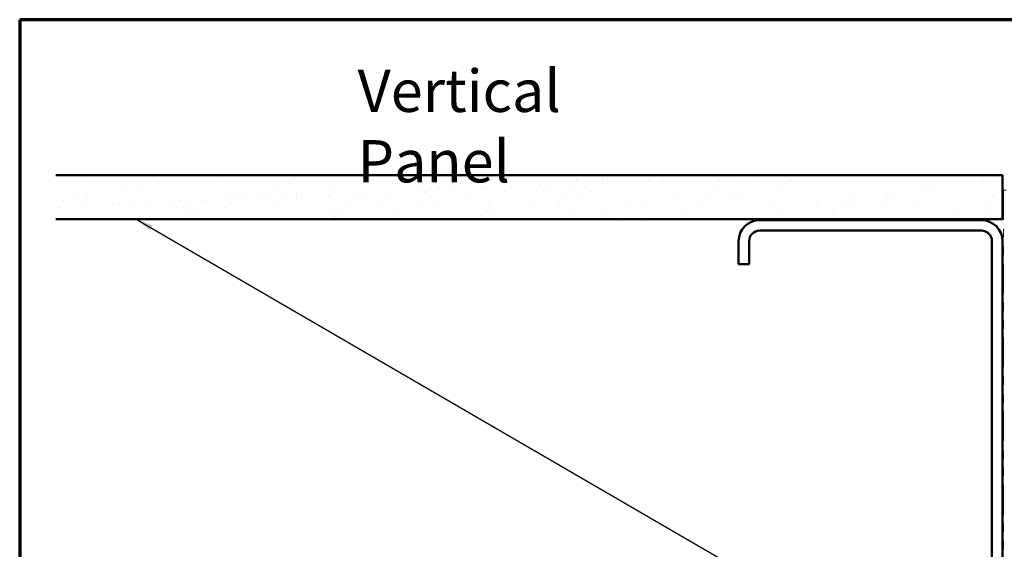
# Model space of a CAD drawing. Units: inches. Extents: x 0.6 to 33.4, y 0.6 to 21.4.
# Drawn here: x 0.6 to 11.8, y 15.4 to 21.4 of the extents above; entities that cross this region are included whole.
import ezdxf

# ---------------------------------------------------------------- set-up
doc = ezdxf.new("R2010")
doc.units = ezdxf.units.IN
doc.header["$LTSCALE"] = 2
doc.header["$MEASUREMENT"] = 0
doc.linetypes.add('DOUBLE_DASH_CHAIN', pattern=[1.2403, 0.6614, -0.0827, 0.1654, -0.0827, 0.1654, -0.0827])
for name, color, linetype, lineweight in [('Border (ANSI)', 7, 'Continuous', 70), ('Hatch (ANSI)', 7, 'Continuous', 18), ('Symbol (ANSI)', 7, 'Continuous', 25), ('Visible (ANSI)', 7, 'Continuous', 50)]:
    doc.layers.add(name, color=color, linetype=linetype, lineweight=lineweight)
doc.styles.add('Note Text (ANSI)', font='tahoma.ttf')
doc.dimstyles.new('Default (ANSI)$7', dxfattribs={"dimscale": 2, "dimtxt": 0.12, "dimasz": 0.098425, "dimexe": 0.125, "dimexo": 0.0625, "dimgap": 0.031496, "dimtad": 0, "dimtih": 1, "dimtoh": 1, "dimrnd": 1e-08, "dimzin": 4, "dimdsep": 46, "dimtxsty": 'Note Text (ANSI)', "dimcen": 0.09, "dimdle": 0.393701, "dimclrd": 256, "dimclre": 256, "dimclrt": 256, "dimadec": 0, "dimazin": 1, "dimtfac": 1, "dimtofl": 0, "dimtmove": 0, "dimatfit": 3, "dimfxl": 1, "dimtolj": 1, "dimtzin": 4, "dimlwd": -1, "dimlwe": -1, "dimarcsym": 0})

# ---------------------------------------------------------------- blocks, each defined once
blk = doc.blocks.new('Borders ATAS A Border')
at = {"layer": 'Border (ANSI)'}
for p, q in [((0.3, 10.7), (0.3, 0.3)), ((16.7, 10.7), (0.3, 10.7))]:
    blk.add_line(p, q, dxfattribs=at)

msp = doc.modelspace()

# ---------------------------------------------------------------- hatches: boundary and pattern name
at = {"layer": 'Hatch (ANSI)', "true_color": 0x804000}
h = msp.add_hatch(dxfattribs=at)
h.set_pattern_fill('AR-SAND', color=36, scale=0.25, angle=45, style=0)
h.paths.add_polyline_path([(1.00913, 19.63398), (11.77074, 19.63398), (11.77074, 19.13398), (1.00913, 19.13398)])

# ---------------------------------------------------------------- linework, layer by layer
at = {"layer": 'Visible (ANSI)', "color": 36, "true_color": 0x804000}
for p, q in [((1.00913, 19.63398), (11.77074, 19.63398)), ((11.77074, 19.63398), (11.77074, 19.13398)), ((11.77074, 19.13398), (1.00913, 19.13398))]:
    msp.add_line(p, q, dxfattribs=at)
at = {"layer": 'Visible (ANSI)', "color": 30, "linetype": 'DOUBLE_DASH_CHAIN', "lineweight": 18, "ltscale": 0.254777, "true_color": 0xff8000}
msp.add_line((11.78074, 19.46298), (11.78074, 12.51098), dxfattribs=at)
at = {"layer": 'Visible (ANSI)', "color": 30, "linetype": 'DOUBLE_DASH_CHAIN', "lineweight": 18, "ltscale": 0.004979, "true_color": 0xff8000}
msp.add_line((11.81274, 19.46298), (11.78074, 19.46298), dxfattribs=at)
at = {"layer": 'Visible (ANSI)', "color": 8, "true_color": 0x808080}
for p, q in [((11.53074, 19.12398), (9.01074, 19.12398)), ((11.53074, 19.00398), (9.01074, 19.00398)), ((8.77074, 18.88398), (8.77074, 18.62398)), ((8.89074, 18.88398), (8.89074, 18.62398)), ((11.65074, 13.36398), (11.65074, 18.88398)), ((11.77074, 13.36398), (11.77074, 18.88398)), ((8.89074, 18.62398), (8.77074, 18.62398))]:
    msp.add_line(p, q, dxfattribs=at)
for centre, radius, start, end in [((9.01074, 18.88398), 0.24, 90, 180), ((11.53074, 18.88398), 0.24, 0, 90), ((9.01074, 18.88398), 0.12, 90, 180), ((11.53074, 18.88398), 0.12, 0, 90)]:
    msp.add_arc(centre, radius, start, end, dxfattribs=at)

# ---------------------------------------------------------------- block references
at = {"xscale": 2, "yscale": 2, "zscale": 2}
msp.add_blockref('Borders ATAS A Border', (0, 0), dxfattribs=at)

# ---------------------------------------------------------------- texts
at = {"layer": 'Symbol (ANSI)', "insert": (4.44076, 20.83232), "char_height": 0.48, "width": 3.9364668, "attachment_point": 1, "style": 'Note Text (ANSI)'}
msp.add_mtext('{\\fTahoma|b0|i0;\\H0.4800;Vertical Panel}', dxfattribs=at)

# ---------------------------------------------------------------- leaders
at = {"layer": 'Symbol (ANSI)', "annotation_type": 0, "has_hookline": 1, "hookline_direction": 0, "text_width": 1.98995}
msp.add_leader([(1.92506, 19.13398), (14.42267, 11.88211), (14.61952, 11.88211)], dimstyle='Default (ANSI)$7', override={"dimtad": 0}, dxfattribs=at)

doc.saveas('drawing.dxf')
